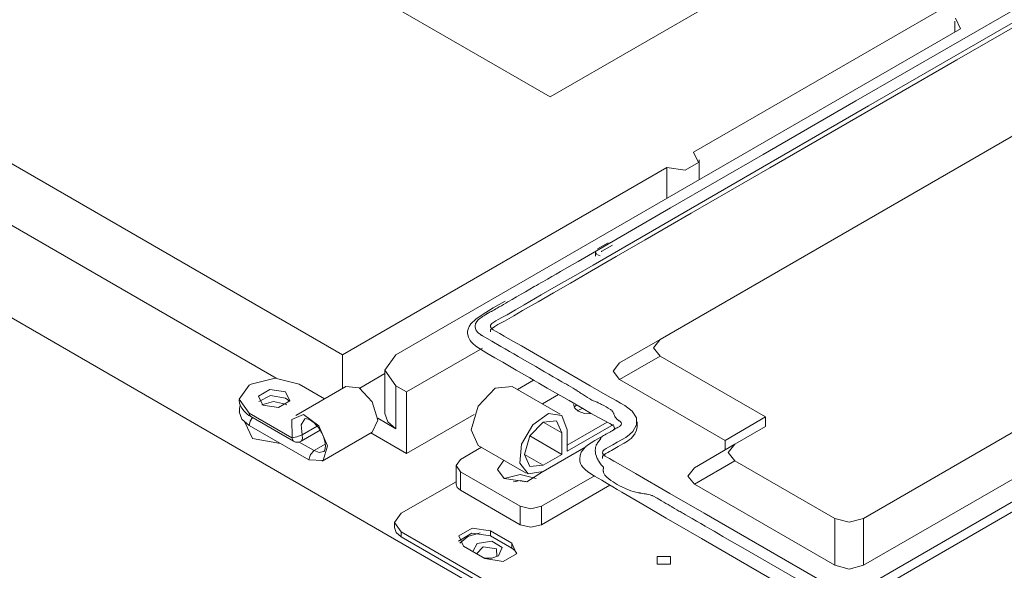
# Model space of a CAD drawing. Units: millimetres. Extents: x 0 to 9128, y 0 to 3255.
# Drawn here: x 2071 to 2202, y 2655 to 2728 of the extents above; entities that cross this region are included whole.
import ezdxf

# ---------------------------------------------------------------- set-up
doc = ezdxf.new("R2010")
doc.units = ezdxf.units.MM
doc.layers.add('LG-Product', color=7, linetype='Continuous', true_color=0xffffff)

msp = doc.modelspace()

# ---------------------------------------------------------------- linework, layer by layer
at = {"layer": 'LG-Product', "color": 3, "linetype": 'Continuous', "lineweight": 18}
for p, q in [((2342.67, 2833.32), (2141.7, 2717.29)), ((2178.96, 2649.81), (2420.16, 2789.06)), ((2420.72, 2788.08), (2179.53, 2648.83)), ((2160.71, 2709.98), (2227.89, 2748.76)), ((2255.06, 2742.19), (2156.28, 2685.16)), ((2141.7, 2717.29), (2107.55, 2737.01)), ((2219.69, 2736.77), (2201.79, 2726.43)), ((2206.72, 2730.91), (2194.46, 2723.83)), ((2195.33, 2727.33), (2195.33, 2725.89)), ((2195.42, 2727.7), (2196.07, 2726.31)), ((2203.87, 2726.98), (2195.6, 2722.21)), ((2196.07, 2726.31), (2121.26, 2683.12)), ((2201.79, 2726.43), (2183.89, 2716.1)), ((2194.46, 2723.83), (2182.19, 2716.75)), ((2183.2, 2661.46), (2289.04, 2722.57)), ((2195.6, 2722.21), (2187.34, 2717.43)), ((2051.47, 2719.33), (2114.19, 2683.12)), ((2294.42, 2719.46), (2183.2, 2655.25)), ((2187.34, 2717.43), (2179.07, 2712.66)), ((2183.89, 2716.1), (2165.64, 2705.56)), ((2182.19, 2716.75), (2169.93, 2709.67)), ((2179.07, 2712.66), (2170.81, 2707.89)), ((2169.93, 2709.67), (2157.66, 2702.59)), ((2161.36, 2708.59), (2160.71, 2709.98)), ((2033.79, 2709.13), (2165.67, 2632.99)), ((2159.59, 2707.57), (2161.36, 2708.59)), ((2161.44, 2706.32), (2161.44, 2708.96)), ((2114.19, 2683.12), (2157.17, 2707.94)), ((2157.17, 2703.86), (2157.17, 2707.94)), ((2157.17, 2707.94), (2159.59, 2707.57)), ((2170.81, 2707.89), (2165.6, 2704.88)), ((2165.64, 2705.56), (2147.38, 2695.02)), ((2165.6, 2704.88), (2160.4, 2701.88)), ((2064.2, 2703.82), (2105.42, 2680.02)), ((2157.66, 2702.59), (2145.4, 2695.5)), ((2160.4, 2701.88), (2157.34, 2700.11)), ((2157.34, 2700.11), (2154.27, 2698.34)), ((2147.99, 2697.17), (2149.41, 2697.98)), ((2154.27, 2698.34), (2150.45, 2696.14)), ((2147.7, 2696.76), (2147.7, 2696.18)), ((2147.87, 2696.43), (2147.7, 2696.76)), ((2148.34, 2696.22), (2147.87, 2696.43)), ((2148.5, 2696.76), (2148.51, 2696.8)), ((2148.51, 2696.8), (2148.56, 2696.84)), ((2148.56, 2696.84), (2149.97, 2697.66)), ((2145.4, 2695.5), (2144.24, 2694.83)), ((2150.45, 2696.14), (2146.64, 2693.94)), ((2142.5, 2693.83), (2141.91, 2693.49)), ((2143.08, 2694.16), (2142.5, 2693.83)), ((2144.24, 2694.83), (2143.08, 2694.16)), ((2146.64, 2693.94), (2144.4, 2692.64)), ((2147.38, 2695.02), (2145.11, 2693.7)), ((2140.46, 2692.66), (2140.17, 2692.49)), ((2140.75, 2692.82), (2140.46, 2692.66)), ((2141.33, 2693.16), (2140.75, 2692.82)), ((2141.91, 2693.49), (2141.33, 2693.16)), ((2144.4, 2692.64), (2142.15, 2691.34)), ((2145.11, 2693.7), (2142.82, 2692.38)), ((2138.42, 2691.49), (2137.84, 2691.15)), ((2139.01, 2691.82), (2138.42, 2691.49)), ((2139.59, 2692.16), (2139.01, 2691.82)), ((2139.88, 2692.32), (2139.59, 2692.16)), ((2140.17, 2692.49), (2139.88, 2692.32)), ((2142.15, 2691.34), (2140.1, 2690.17)), ((2142.82, 2692.38), (2140.53, 2691.07)), ((2135.72, 2690.22), (2134.17, 2689.36)), ((2135.83, 2689.97), (2135.54, 2689.8)), ((2136.11, 2690.14), (2135.83, 2689.97)), ((2136.69, 2690.48), (2136.11, 2690.14)), ((2137.26, 2690.82), (2136.69, 2690.48)), ((2137.84, 2691.15), (2137.26, 2690.82)), ((2140.1, 2690.17), (2138.06, 2688.98)), ((2140.53, 2691.07), (2138.26, 2689.75)), ((2134.17, 2689.36), (2132.7, 2688.42)), ((2133.4, 2688.61), (2133.36, 2688.59)), ((2133.44, 2688.63), (2133.4, 2688.61)), ((2133.47, 2688.65), (2133.44, 2688.63)), ((2133.62, 2688.73), (2133.47, 2688.65)), ((2133.77, 2688.81), (2133.62, 2688.73)), ((2133.92, 2688.89), (2133.77, 2688.81)), ((2134.07, 2688.97), (2133.92, 2688.89)), ((2134.22, 2689.05), (2134.07, 2688.97)), ((2134.37, 2689.14), (2134.22, 2689.05)), ((2134.44, 2689.18), (2134.37, 2689.14)), ((2134.52, 2689.22), (2134.44, 2689.18)), ((2134.59, 2689.26), (2134.52, 2689.22)), ((2134.67, 2689.3), (2134.59, 2689.26)), ((2134.81, 2689.38), (2134.67, 2689.3)), ((2134.96, 2689.47), (2134.81, 2689.38)), ((2135.25, 2689.63), (2134.96, 2689.47)), ((2135.54, 2689.8), (2135.25, 2689.63)), ((2137.13, 2689.08), (2135.99, 2688.43)), ((2138.06, 2688.98), (2136.88, 2688.28)), ((2138.26, 2689.75), (2137.13, 2689.08)), ((2131.86, 2687.86), (2131.18, 2687.22)), ((2131.84, 2687.31), (2131.83, 2687.28)), ((2131.97, 2687.53), (2131.84, 2687.31)), ((2132.7, 2688.42), (2131.86, 2687.86)), ((2132.15, 2687.75), (2131.97, 2687.53)), ((2132.38, 2687.94), (2132.15, 2687.75)), ((2132.63, 2688.13), (2132.38, 2687.94)), ((2132.69, 2688.18), (2132.63, 2688.13)), ((2132.76, 2688.22), (2132.69, 2688.18)), ((2132.83, 2688.27), (2132.76, 2688.22)), ((2132.9, 2688.31), (2132.83, 2688.27)), ((2133.04, 2688.4), (2132.9, 2688.31)), ((2133.18, 2688.48), (2133.04, 2688.4)), ((2133.25, 2688.52), (2133.18, 2688.48)), ((2133.33, 2688.57), (2133.25, 2688.52)), ((2133.36, 2688.59), (2133.33, 2688.57)), ((2134.25, 2687.46), (2133.99, 2687.28)), ((2134.52, 2687.63), (2134.25, 2687.46)), ((2134.81, 2687.79), (2134.52, 2687.63)), ((2135.22, 2687.37), (2134.78, 2687.13)), ((2135.4, 2688.11), (2134.81, 2687.79)), ((2135.66, 2687.6), (2135.22, 2687.37)), ((2135.99, 2688.43), (2135.4, 2688.11)), ((2136.88, 2688.28), (2135.66, 2687.6)), ((2130.82, 2686.53), (2130.77, 2686.25)), ((2130.77, 2686.25), (2130.77, 2685.95)), ((2130.96, 2686.89), (2130.82, 2686.53)), ((2131.18, 2687.22), (2130.96, 2686.89)), ((2131.78, 2687.07), (2131.77, 2686.96)), ((2131.77, 2686.96), (2131.77, 2686.84)), ((2131.77, 2686.84), (2131.82, 2686.6)), ((2131.79, 2687.13), (2131.78, 2687.07)), ((2131.8, 2687.19), (2131.79, 2687.13)), ((2131.81, 2687.22), (2131.8, 2687.19)), ((2131.82, 2687.25), (2131.81, 2687.22)), ((2131.83, 2687.28), (2131.82, 2687.25)), ((2131.82, 2686.6), (2131.92, 2686.37)), ((2131.92, 2686.37), (2131.99, 2686.26)), ((2131.99, 2686.26), (2132.08, 2686.15)), ((2132.08, 2686.15), (2132.13, 2686.1)), ((2132.13, 2686.1), (2132.18, 2686.05)), ((2132.18, 2686.05), (2132.23, 2686)), ((2132.23, 2686), (2132.29, 2685.95)), ((2133.8, 2687.07), (2133.78, 2686.84)), ((2133.78, 2686.84), (2133.92, 2686.62)), ((2133.82, 2686.44), (2133.78, 2686.17)), ((2133.99, 2687.28), (2133.8, 2687.07)), ((2133.86, 2686.5), (2133.82, 2686.44)), ((2133.91, 2686.55), (2133.86, 2686.5)), ((2133.97, 2686.61), (2133.91, 2686.55)), ((2133.92, 2686.62), (2134.17, 2686.44)), ((2134.06, 2686.67), (2133.97, 2686.61)), ((2134.38, 2686.89), (2134.06, 2686.67)), ((2134.17, 2686.44), (2134.47, 2686.28)), ((2134.78, 2687.13), (2134.38, 2686.89)), ((2134.47, 2686.28), (2135.04, 2685.95)), ((2130.77, 2685.95), (2130.87, 2685.47)), ((2130.87, 2685.47), (2131.09, 2685.02)), ((2131.09, 2685.02), (2131.26, 2684.81)), ((2131.26, 2684.81), (2131.46, 2684.62)), ((2132.29, 2685.95), (2132.41, 2685.85)), ((2132.41, 2685.85), (2132.54, 2685.76)), ((2132.54, 2685.76), (2132.57, 2685.74)), ((2132.57, 2685.74), (2132.61, 2685.72)), ((2132.61, 2685.72), (2132.63, 2685.71)), ((2132.63, 2685.71), (2132.64, 2685.7)), ((2132.64, 2685.7), (2132.66, 2685.69)), ((2132.66, 2685.69), (2132.68, 2685.67)), ((2132.68, 2685.67), (2132.75, 2685.63)), ((2132.75, 2685.63), (2132.82, 2685.59)), ((2132.82, 2685.59), (2133.99, 2684.92)), ((2133.99, 2684.92), (2135.15, 2684.25)), ((2135.04, 2685.95), (2135.61, 2685.62)), ((2135.61, 2685.62), (2136.75, 2684.96)), ((2136.75, 2684.96), (2137.89, 2684.3)), ((2150.91, 2682.06), (2156.28, 2685.16)), ((2156.28, 2685.16), (2155.4, 2684.06)), ((2122.68, 2678.22), (2132.72, 2684.02)), ((2131.46, 2684.62), (2131.84, 2684.26)), ((2131.84, 2684.26), (2132.35, 2683.97)), ((2132.35, 2683.97), (2132.84, 2683.67)), ((2132.84, 2683.67), (2133.33, 2683.36)), ((2135.15, 2684.25), (2135.73, 2683.92)), ((2135.73, 2683.92), (2136.31, 2683.58)), ((2136.31, 2683.58), (2136.89, 2683.25)), ((2137.89, 2684.3), (2142.45, 2681.67)), ((2155.4, 2684.06), (2156.28, 2682.97)), ((2114.19, 2678.69), (2114.19, 2683.12)), ((2121.26, 2683.12), (2119.8, 2681.08)), ((2133.33, 2683.36), (2134.38, 2682.75)), ((2134.38, 2682.75), (2135.42, 2682.14)), ((2135.42, 2682.14), (2137.21, 2681.11)), ((2136.89, 2683.25), (2137.47, 2682.91)), ((2137.47, 2682.91), (2138.63, 2682.24)), ((2138.63, 2682.24), (2139.79, 2681.57)), ((2156.28, 2682.97), (2150.91, 2679.86)), ((2156.28, 2682.97), (2170.25, 2674.9)), ((2119.8, 2681.08), (2119.8, 2675.37)), ((2119.8, 2681.08), (2121.26, 2679.04)), ((2137.21, 2681.11), (2139, 2680.07)), ((2139.79, 2681.57), (2140.37, 2681.24)), ((2140.37, 2681.24), (2140.95, 2680.9)), ((2140.95, 2680.9), (2141.53, 2680.56)), ((2142.45, 2681.67), (2147.02, 2679.03)), ((2150.03, 2680.96), (2150.91, 2682.06)), ((2150.91, 2679.86), (2150.03, 2680.96)), ((2105.28, 2680.02), (2102.1, 2679.26)), ((2108.46, 2679.26), (2105.28, 2680.02)), ((2116.47, 2678.72), (2119.8, 2680.65)), ((2139.51, 2679.78), (2137.36, 2678.54)), ((2139, 2680.07), (2139.6, 2679.72)), ((2139.6, 2679.72), (2140.2, 2679.38)), ((2141.53, 2680.56), (2142.11, 2680.23)), ((2142.11, 2680.23), (2142.69, 2679.89)), ((2142.69, 2679.89), (2143.27, 2679.56)), ((2143.27, 2679.56), (2143.56, 2679.39)), ((2164.88, 2671.8), (2150.91, 2679.86)), ((2101.82, 2679.1), (2100.5, 2677.26)), ((2102.1, 2679.26), (2101.82, 2679.1)), ((2103.06, 2677.66), (2104.58, 2678.54)), ((2104.58, 2678.54), (2106.66, 2678.22)), ((2106.66, 2678.22), (2107.22, 2677.02)), ((2114.63, 2678.94), (2107.99, 2675.11)), ((2111.82, 2677.32), (2108.46, 2679.26)), ((2114.63, 2678.94), (2116.38, 2678.77)), ((2116.38, 2678.77), (2118.13, 2676.92)), ((2121.26, 2679.04), (2122.68, 2678.22)), ((2121.26, 2679.04), (2121.26, 2673.33)), ((2122.68, 2678.22), (2122.68, 2670.06)), ((2132.17, 2676.34), (2134.42, 2678.71)), ((2134.42, 2678.71), (2136.67, 2678.94)), ((2143.03, 2675.26), (2136.67, 2678.94)), ((2140.2, 2679.38), (2141.31, 2678.73)), ((2141.31, 2678.73), (2142.42, 2678.09)), ((2143.56, 2679.39), (2143.86, 2679.23)), ((2143.86, 2679.23), (2144.15, 2679.06)), ((2144.15, 2679.06), (2144.44, 2678.89)), ((2144.44, 2678.89), (2144.73, 2678.72)), ((2144.73, 2678.72), (2145.02, 2678.56)), ((2145.02, 2678.56), (2145.09, 2678.51)), ((2145.09, 2678.51), (2145.16, 2678.47)), ((2145.16, 2678.47), (2145.23, 2678.43)), ((2145.23, 2678.43), (2145.3, 2678.38)), ((2145.3, 2678.38), (2145.43, 2678.29)), ((2145.43, 2678.29), (2145.57, 2678.2)), ((2145.57, 2678.2), (2145.7, 2678.11)), ((2147.02, 2679.03), (2148.16, 2678.37)), ((2148.16, 2678.37), (2149.3, 2677.71)), ((2100.5, 2677.26), (2101.82, 2675.42)), ((2100.52, 2677.16), (2100.51, 2677.05)), ((2100.51, 2677.05), (2100.6, 2676.55)), ((2100.54, 2677.28), (2100.52, 2677.16)), ((2103.62, 2676.46), (2103.06, 2677.66)), ((2103.11, 2676.93), (2104.66, 2677.74)), ((2103.11, 2676.93), (2104.66, 2677.73)), ((2103.52, 2676.52), (2105.07, 2676.95)), ((2104.66, 2677.74), (2106.66, 2677.4)), ((2104.66, 2677.73), (2106.66, 2677.4)), ((2105.07, 2676.95), (2106.66, 2676.59)), ((2107.22, 2677.02), (2105.7, 2676.14)), ((2106.66, 2677.4), (2106.96, 2677.18)), ((2106.66, 2677.4), (2106.96, 2677.19)), ((2106.96, 2677.19), (2107.17, 2676.93)), ((2106.96, 2677.18), (2107.17, 2676.93)), ((2118.13, 2676.92), (2118.86, 2674.48)), ((2140.68, 2676.62), (2142.83, 2677.86)), ((2142.42, 2678.09), (2144.23, 2677.06)), ((2144.23, 2677.06), (2146.01, 2676.02)), ((2145.7, 2678.11), (2145.83, 2678.02)), ((2145.83, 2678.02), (2145.97, 2677.92)), ((2145.97, 2677.92), (2146.1, 2677.83)), ((2146.1, 2677.83), (2146.37, 2677.65)), ((2146.37, 2677.65), (2146.65, 2677.47)), ((2146.65, 2677.47), (2146.94, 2677.3)), ((2146.94, 2677.3), (2147.24, 2677.14)), ((2147.24, 2677.14), (2147.56, 2677)), ((2147.56, 2677), (2147.9, 2676.87)), ((2147.9, 2676.87), (2147.93, 2676.86)), ((2149.3, 2677.71), (2149.87, 2677.38)), ((2149.87, 2677.38), (2150.45, 2677.06)), ((2150.45, 2677.06), (2151.03, 2676.74)), ((2100.85, 2674.62), (2100.5, 2675.6)), ((2100.55, 2676.01), (2100.53, 2675.6)), ((2100.64, 2676.4), (2100.55, 2676.01)), ((2100.6, 2676.55), (2100.84, 2676.07)), ((2100.68, 2676.5), (2100.64, 2676.4)), ((2100.84, 2676.07), (2101.17, 2675.65)), ((2101.17, 2675.65), (2101.56, 2675.28)), ((2105.7, 2676.14), (2103.62, 2676.46)), ((2106.66, 2676.59), (2106.71, 2676.56)), ((2106.71, 2676.56), (2106.76, 2676.52)), ((2131.23, 2673.2), (2132.17, 2676.34)), ((2144.95, 2676.08), (2144.78, 2676.55)), ((2144.9, 2676.14), (2145.03, 2676.32)), ((2144.9, 2676.14), (2145.03, 2676.32)), ((2145.41, 2675.67), (2144.95, 2676.08)), ((2145.03, 2676.32), (2145.21, 2676.48)), ((2145.03, 2676.32), (2145.21, 2676.48)), ((2145.31, 2675.73), (2145.63, 2675.91)), ((2146.24, 2675.37), (2145.41, 2675.67)), ((2145.63, 2675.91), (2146, 2676.04)), ((2146.01, 2676.02), (2147.05, 2675.42)), ((2147.93, 2676.86), (2147.95, 2676.85)), ((2147.95, 2676.85), (2147.96, 2676.85)), ((2147.96, 2676.85), (2147.98, 2676.84)), ((2147.98, 2676.84), (2147.99, 2676.84)), ((2147.99, 2676.84), (2148, 2676.83)), ((2148, 2676.83), (2148.04, 2676.81)), ((2148.04, 2676.81), (2148.08, 2676.79)), ((2148.08, 2676.79), (2148.17, 2676.74)), ((2148.17, 2676.74), (2148.25, 2676.7)), ((2148.25, 2676.7), (2148.38, 2676.63)), ((2148.38, 2676.63), (2148.51, 2676.56)), ((2148.51, 2676.56), (2148.81, 2676.41)), ((2148.81, 2676.41), (2149.11, 2676.25)), ((2149.11, 2676.25), (2149.4, 2676.08)), ((2149.4, 2676.08), (2149.69, 2675.9)), ((2149.69, 2675.9), (2149.76, 2675.86)), ((2149.76, 2675.86), (2149.83, 2675.81)), ((2149.83, 2675.81), (2149.84, 2675.8)), ((2149.84, 2675.8), (2149.86, 2675.79)), ((2149.86, 2675.79), (2149.86, 2675.78)), ((2149.86, 2675.78), (2149.87, 2675.78)), ((2149.87, 2675.78), (2149.88, 2675.77)), ((2149.88, 2675.77), (2149.88, 2675.77)), ((2149.88, 2675.77), (2149.89, 2675.77)), ((2149.89, 2675.77), (2149.89, 2675.77)), ((2149.89, 2675.77), (2149.89, 2675.76)), ((2149.89, 2675.76), (2149.9, 2675.76)), ((2149.9, 2675.76), (2149.92, 2675.73)), ((2149.92, 2675.73), (2149.94, 2675.69)), ((2149.94, 2675.69), (2149.98, 2675.63)), ((2149.98, 2675.63), (2150.02, 2675.56)), ((2150.02, 2675.56), (2150.07, 2675.49)), ((2151.03, 2676.74), (2151.59, 2676.4)), ((2151.59, 2676.4), (2152.56, 2675.65)), ((2152.56, 2675.65), (2153.13, 2674.78)), ((2101.82, 2673.79), (2100.85, 2674.62)), ((2101.56, 2675.28), (2101.79, 2675.11)), ((2101.79, 2675.11), (2102.03, 2674.97)), ((2107.49, 2672.15), (2101.82, 2675.42)), ((2101.87, 2675.14), (2101.82, 2675.42)), ((2101.82, 2673.79), (2101.94, 2674.33)), ((2102.03, 2674.97), (2101.87, 2675.14)), ((2101.94, 2674.33), (2102.28, 2674.82)), ((2102.03, 2674.97), (2107.71, 2671.68)), ((2107.48, 2674.55), (2109.03, 2675.22)), ((2107.5, 2672.16), (2107.48, 2674.55)), ((2109.2, 2674.65), (2108.7, 2673.84)), ((2109.03, 2675.22), (2111.07, 2673.72)), ((2109.2, 2674.65), (2109.27, 2674.69)), ((2109.27, 2674.69), (2109.44, 2674.67)), ((2109.44, 2674.67), (2109.63, 2674.62)), ((2109.63, 2674.62), (2109.87, 2674.52)), ((2109.87, 2674.52), (2110.14, 2674.35)), ((2110.14, 2674.35), (2110.43, 2674.12)), ((2118.86, 2674.48), (2118.13, 2672.88)), ((2121.26, 2673.33), (2118.85, 2674.72)), ((2120.18, 2674.26), (2119.8, 2675.37)), ((2121.26, 2673.33), (2120.18, 2674.26)), ((2131.64, 2675.23), (2122.68, 2670.06)), ((2141.49, 2675.36), (2139.4, 2673.88)), ((2142.53, 2674.4), (2140.78, 2674.22)), ((2143.27, 2675.09), (2141.49, 2675.36)), ((2143.25, 2672.79), (2142.53, 2674.4)), ((2143.96, 2673.2), (2143.27, 2675.09)), ((2147.22, 2675.32), (2146.24, 2675.37)), ((2147.05, 2675.42), (2148.09, 2674.84)), ((2148.09, 2674.84), (2148.87, 2674.44)), ((2148.87, 2674.44), (2149.6, 2674.05)), ((2150.07, 2675.49), (2150.1, 2675.42)), ((2150.1, 2675.42), (2150.12, 2675.38)), ((2150.12, 2675.38), (2150.13, 2675.34)), ((2150.13, 2675.34), (2150.15, 2675.3)), ((2150.15, 2675.3), (2150.16, 2675.26)), ((2150.16, 2675.26), (2150.2, 2675.18)), ((2150.2, 2675.18), (2150.23, 2675.11)), ((2150.23, 2675.11), (2150.29, 2674.97)), ((2150.29, 2674.97), (2150.37, 2674.83)), ((2150.37, 2674.83), (2150.44, 2674.72)), ((2150.44, 2674.72), (2150.52, 2674.63)), ((2150.52, 2674.63), (2150.61, 2674.55)), ((2150.61, 2674.55), (2150.7, 2674.48)), ((2150.7, 2674.48), (2150.76, 2674.45)), ((2150.76, 2674.45), (2150.81, 2674.41)), ((2150.81, 2674.41), (2150.87, 2674.38)), ((2150.87, 2674.38), (2150.93, 2674.34)), ((2150.93, 2674.34), (2150.98, 2674.3)), ((2150.98, 2674.3), (2151.03, 2674.26)), ((2151.03, 2674.26), (2151.07, 2674.21)), ((2153.13, 2674.78), (2153.15, 2673.84)), ((2153.21, 2673.94), (2153.21, 2674.27)), ((2164.88, 2671.8), (2170.25, 2674.9)), ((2170.25, 2674.9), (2170.25, 2673.63)), ((2101.25, 2674.19), (2102.28, 2672.04)), ((2109.74, 2669.22), (2101.82, 2673.79)), ((2108.7, 2673.84), (2108.85, 2672.53)), ((2108.71, 2671.68), (2111.25, 2673.15)), ((2110.83, 2673.68), (2108.85, 2672.53)), ((2110.43, 2674.12), (2110.72, 2673.83)), ((2110.72, 2673.83), (2110.99, 2673.5)), ((2110.99, 2673.5), (2111.13, 2673.29)), ((2111.07, 2673.72), (2112.19, 2671.08)), ((2111.13, 2673.29), (2111.26, 2673.06)), ((2111.26, 2673.06), (2111.38, 2672.88)), ((2132.17, 2671.14), (2131.23, 2673.2)), ((2139.4, 2673.88), (2137.91, 2671.3)), ((2140.78, 2674.22), (2139.03, 2672.38)), ((2140.78, 2674.22), (2143.25, 2672.79)), ((2143.96, 2671.16), (2149.26, 2674.22)), ((2143.96, 2670.35), (2150.11, 2673.9)), ((2143.96, 2670.35), (2150.11, 2673.9)), ((2143.96, 2670.35), (2143.96, 2673.2)), ((2149.6, 2674.05), (2149.83, 2673.91)), ((2149.76, 2672.98), (2149.68, 2672.93)), ((2149.83, 2673.02), (2149.76, 2672.98)), ((2149.83, 2673.91), (2150.01, 2673.77)), ((2149.9, 2673.06), (2149.83, 2673.02)), ((2149.95, 2673.09), (2149.9, 2673.06)), ((2149.99, 2673.12), (2149.95, 2673.09)), ((2150.09, 2673.17), (2149.99, 2673.12)), ((2150.01, 2673.77), (2150.12, 2673.67)), ((2150.18, 2673.23), (2150.09, 2673.17)), ((2150.15, 2673.26), (2150.11, 2673.21)), ((2150.12, 2673.67), (2150.18, 2673.57)), ((2150.21, 2673.42), (2150.15, 2673.26)), ((2150.18, 2673.57), (2150.21, 2673.42)), ((2150.32, 2673.31), (2150.18, 2673.23)), ((2150.46, 2673.4), (2150.32, 2673.31)), ((2150.54, 2673.44), (2150.46, 2673.4)), ((2150.61, 2673.48), (2150.54, 2673.44)), ((2150.69, 2673.53), (2150.61, 2673.48)), ((2150.76, 2673.57), (2150.69, 2673.53)), ((2150.83, 2673.61), (2150.76, 2673.57)), ((2150.9, 2673.66), (2150.83, 2673.61)), ((2150.96, 2673.7), (2150.9, 2673.66)), ((2151.02, 2673.75), (2150.96, 2673.7)), ((2151.11, 2673.84), (2151.02, 2673.75)), ((2151.07, 2674.21), (2151.11, 2674.16)), ((2151.11, 2674.16), (2151.13, 2674.11)), ((2151.15, 2673.94), (2151.11, 2673.84)), ((2151.13, 2674.11), (2151.15, 2674.05)), ((2151.15, 2674.05), (2151.16, 2674)), ((2151.16, 2674), (2151.15, 2673.94)), ((2152.66, 2672.96), (2152.23, 2672.56)), ((2153.15, 2673.84), (2152.66, 2672.96)), ((2153.13, 2673.13), (2152.94, 2672.68)), ((2153.21, 2673.61), (2153.13, 2673.13)), ((2153.21, 2673.61), (2153.21, 2673.94)), ((2170.25, 2673.63), (2166.18, 2671.28)), ((2102.28, 2672.04), (2105.97, 2671.39)), ((2107.49, 2672.15), (2107.5, 2672.14)), ((2107.5, 2672.15), (2107.49, 2672.15)), ((2107.5, 2672.15), (2107.49, 2672.15)), ((2107.5, 2672.14), (2108.16, 2672.25)), ((2107.5, 2672.15), (2107.5, 2672.16)), ((2107.5, 2672.16), (2107.5, 2672.15)), ((2107.5, 2672.14), (2107.5, 2672.15)), ((2107.56, 2671.86), (2107.5, 2672.14)), ((2107.71, 2671.68), (2107.56, 2671.86)), ((2108.16, 2672.25), (2108.85, 2672.53)), ((2108.91, 2672.01), (2108.71, 2671.68)), ((2108.85, 2672.53), (2108.91, 2672.01)), ((2111.38, 2672.88), (2111.49, 2672.69)), ((2111.49, 2669.04), (2118.13, 2672.88)), ((2111.49, 2672.69), (2111.68, 2672.26)), ((2111.68, 2672.26), (2111.81, 2671.83)), ((2111.81, 2671.83), (2111.89, 2671.43)), ((2117.96, 2672.78), (2122.68, 2670.06)), ((2139.03, 2672.38), (2138.3, 2669.94)), ((2139.03, 2672.38), (2143.25, 2669.94)), ((2143.25, 2669.94), (2143.25, 2672.79)), ((2147.62, 2671.8), (2147.13, 2671.49)), ((2149.2, 2672.66), (2147.62, 2671.8)), ((2148.14, 2671.69), (2147.98, 2671.47)), ((2148.35, 2671.9), (2148.14, 2671.69)), ((2148.36, 2671.9), (2148.35, 2671.9)), ((2148.37, 2672.01), (2148.36, 2671.98)), ((2148.36, 2671.98), (2148.36, 2671.96)), ((2148.36, 2671.96), (2148.36, 2671.94)), ((2148.36, 2671.94), (2148.36, 2671.93)), ((2148.36, 2671.93), (2148.36, 2671.92)), ((2148.36, 2671.92), (2148.36, 2671.91)), ((2148.36, 2671.91), (2148.36, 2671.91)), ((2148.36, 2671.91), (2148.36, 2671.91)), ((2148.36, 2671.91), (2148.36, 2671.9)), ((2148.38, 2672.04), (2148.37, 2672.01)), ((2148.39, 2672.07), (2148.38, 2672.04)), ((2148.4, 2672.1), (2148.39, 2672.07)), ((2148.41, 2672.11), (2148.4, 2672.1)), ((2148.42, 2672.15), (2148.41, 2672.13)), ((2148.41, 2672.13), (2148.41, 2672.13)), ((2148.41, 2672.13), (2148.41, 2672.13)), ((2148.41, 2672.13), (2148.41, 2672.12)), ((2148.41, 2672.12), (2148.41, 2672.12)), ((2148.41, 2672.12), (2148.41, 2672.11)), ((2148.43, 2672.16), (2148.42, 2672.15)), ((2148.53, 2672.25), (2148.43, 2672.16)), ((2148.64, 2672.34), (2148.53, 2672.25)), ((2148.78, 2672.43), (2148.64, 2672.34)), ((2148.93, 2672.52), (2148.78, 2672.43)), ((2149.02, 2672.57), (2148.93, 2672.52)), ((2149.1, 2672.62), (2149.02, 2672.57)), ((2149.18, 2672.66), (2149.1, 2672.62)), ((2149.27, 2672.71), (2149.18, 2672.66)), ((2149.35, 2672.75), (2149.27, 2672.71)), ((2149.44, 2672.8), (2149.35, 2672.75)), ((2149.52, 2672.84), (2149.44, 2672.8)), ((2149.6, 2672.89), (2149.52, 2672.84)), ((2149.68, 2672.93), (2149.6, 2672.89)), ((2151.14, 2671.87), (2150.57, 2671.55)), ((2151.71, 2672.2), (2151.14, 2671.87)), ((2152.23, 2672.56), (2151.71, 2672.2)), ((2151.96, 2671.71), (2151.74, 2671.57)), ((2152.19, 2671.88), (2151.96, 2671.71)), ((2152.42, 2672.06), (2152.19, 2671.88)), ((2152.62, 2672.26), (2152.42, 2672.06)), ((2152.94, 2672.68), (2152.62, 2672.26)), ((2164.88, 2671.8), (2164.88, 2670.53)), ((2108.47, 2671.58), (2110.44, 2670.44)), ((2109.94, 2669.91), (2110.44, 2670.44)), ((2111.89, 2671.28), (2110.44, 2670.44)), ((2110.44, 2670.44), (2111.12, 2670.21)), ((2112.19, 2671.08), (2111.61, 2669.13)), ((2111.74, 2670.35), (2111.71, 2670.33)), ((2111.8, 2670.43), (2111.74, 2670.35)), ((2111.85, 2670.56), (2111.8, 2670.43)), ((2111.9, 2670.78), (2111.85, 2670.56)), ((2111.89, 2671.43), (2111.92, 2671.07)), ((2111.92, 2671.07), (2111.9, 2670.78)), ((2132.6, 2670.89), (2129.82, 2669.28)), ((2132.17, 2671.14), (2138.53, 2667.47)), ((2137.91, 2671.3), (2137.68, 2668.76)), ((2140.78, 2667.69), (2146.45, 2670.96)), ((2143.96, 2671.16), (2143.96, 2670.35)), ((2145.97, 2670.47), (2145.83, 2670.23)), ((2146.15, 2670.7), (2145.97, 2670.47)), ((2145.99, 2670.7), (2146.12, 2670.71)), ((2146.12, 2670.71), (2146.24, 2670.72)), ((2146.39, 2670.94), (2146.15, 2670.7)), ((2146.67, 2671.16), (2146.39, 2670.94)), ((2147.13, 2671.49), (2146.67, 2671.16)), ((2147.69, 2670.65), (2147.68, 2670.53)), ((2147.68, 2670.53), (2147.68, 2670.41)), ((2147.68, 2670.41), (2147.69, 2670.28)), ((2147.7, 2670.77), (2147.69, 2670.65)), ((2147.72, 2670.89), (2147.7, 2670.77)), ((2147.76, 2671.01), (2147.72, 2670.89)), ((2147.78, 2671.07), (2147.76, 2671.01)), ((2147.8, 2671.13), (2147.78, 2671.07)), ((2147.82, 2671.19), (2147.8, 2671.13)), ((2147.85, 2671.25), (2147.82, 2671.19)), ((2147.91, 2671.36), (2147.85, 2671.25)), ((2147.98, 2671.47), (2147.91, 2671.36)), ((2148.67, 2670.35), (2148.62, 2670.12)), ((2148.86, 2670.56), (2148.67, 2670.35)), ((2149.13, 2670.73), (2148.86, 2670.56)), ((2149.42, 2670.89), (2149.13, 2670.73)), ((2150, 2671.22), (2149.42, 2670.89)), ((2149.82, 2670.46), (2149.58, 2670.33)), ((2150.28, 2670.72), (2149.82, 2670.46)), ((2150.57, 2671.55), (2150, 2671.22)), ((2150.73, 2670.99), (2150.28, 2670.72)), ((2151.03, 2671.16), (2150.73, 2670.99)), ((2151.34, 2671.34), (2151.03, 2671.16)), ((2151.52, 2671.44), (2151.34, 2671.34)), ((2151.74, 2671.57), (2151.52, 2671.44)), ((2160.81, 2668.18), (2166.18, 2671.28)), ((2166.18, 2671.28), (2165.3, 2670.18)), ((2109.74, 2669.22), (2109.94, 2669.91)), ((2111.61, 2669.13), (2109.74, 2669.22)), ((2111.12, 2670.21), (2111.69, 2670.32)), ((2111.71, 2670.33), (2111.69, 2670.33)), ((2129.82, 2669.28), (2129.23, 2668.47)), ((2135.57, 2669.18), (2134.74, 2667.96)), ((2140.78, 2668.51), (2138.3, 2669.94)), ((2138.3, 2669.94), (2139.03, 2668.33)), ((2140.78, 2668.51), (2143.25, 2669.94)), ((2145.67, 2669.81), (2145.62, 2669.37)), ((2145.62, 2669.37), (2145.65, 2669.05)), ((2145.65, 2669.05), (2145.74, 2668.74)), ((2145.83, 2670.23), (2145.67, 2669.81)), ((2147.69, 2670.28), (2147.7, 2670.16)), ((2147.7, 2670.16), (2147.73, 2670.03)), ((2147.73, 2670.03), (2147.79, 2669.78)), ((2147.79, 2669.78), (2147.88, 2669.54)), ((2147.88, 2669.54), (2147.94, 2669.41)), ((2147.94, 2669.41), (2148, 2669.29)), ((2148, 2669.29), (2148.03, 2669.23)), ((2148.03, 2669.23), (2148.07, 2669.17)), ((2148.07, 2669.17), (2148.1, 2669.11)), ((2148.1, 2669.11), (2148.14, 2669.05)), ((2148.14, 2669.05), (2148.29, 2668.81)), ((2148.62, 2670.12), (2148.75, 2669.9)), ((2148.65, 2669.68), (2148.62, 2669.56)), ((2148.62, 2669.56), (2148.64, 2669.41)), ((2148.73, 2669.8), (2148.65, 2669.68)), ((2148.77, 2669.83), (2148.73, 2669.8)), ((2148.75, 2669.9), (2149, 2669.72)), ((2148.81, 2669.86), (2148.77, 2669.83)), ((2148.85, 2669.9), (2148.81, 2669.86)), ((2148.91, 2669.94), (2148.85, 2669.9)), ((2149.1, 2670.05), (2148.91, 2669.94)), ((2149, 2669.72), (2149.28, 2669.55)), ((2149.33, 2670.19), (2149.1, 2670.05)), ((2149.28, 2669.55), (2149.58, 2669.39)), ((2149.58, 2670.33), (2149.33, 2670.19)), ((2149.58, 2669.39), (2150.15, 2669.06)), ((2150.15, 2669.06), (2150.71, 2668.73)), ((2166.18, 2669.08), (2160.81, 2665.98)), ((2165.3, 2670.18), (2166.18, 2669.08)), ((2166.18, 2669.08), (2179.4, 2661.46)), ((2129.23, 2668.47), (2129.23, 2666.02)), ((2129.23, 2668.47), (2129.82, 2667.65)), ((2134.74, 2667.96), (2135.62, 2666.75)), ((2137.68, 2668.76), (2138.8, 2667.35)), ((2139.03, 2668.33), (2140.78, 2668.51)), ((2145.74, 2668.74), (2145.86, 2668.49)), ((2145.86, 2668.49), (2146.03, 2668.26)), ((2146.03, 2668.26), (2146.33, 2667.94)), ((2146.33, 2667.94), (2146.7, 2667.65)), ((2148.29, 2668.81), (2148.47, 2668.57)), ((2148.47, 2668.57), (2148.57, 2668.46)), ((2148.57, 2668.46), (2148.67, 2668.34)), ((2148.67, 2668.34), (2148.71, 2668.29)), ((2148.71, 2668.29), (2148.77, 2668.23)), ((2148.74, 2667.99), (2148.73, 2667.98)), ((2148.73, 2667.98), (2148.73, 2667.96)), ((2148.73, 2667.96), (2148.73, 2667.93)), ((2148.73, 2667.93), (2148.73, 2667.9)), ((2148.73, 2667.9), (2148.73, 2667.84)), ((2148.73, 2667.84), (2148.73, 2667.78)), ((2148.73, 2667.78), (2148.74, 2667.72)), ((2148.75, 2668.05), (2148.74, 2668.02)), ((2148.74, 2668.02), (2148.74, 2668.01)), ((2148.74, 2668.01), (2148.74, 2667.99)), ((2148.76, 2668.11), (2148.75, 2668.08)), ((2148.75, 2668.08), (2148.75, 2668.05)), ((2148.77, 2668.19), (2148.76, 2668.16)), ((2148.76, 2668.16), (2148.76, 2668.14)), ((2148.76, 2668.14), (2148.76, 2668.11)), ((2148.77, 2668.23), (2148.78, 2668.22)), ((2148.78, 2668.2), (2148.77, 2668.19)), ((2148.78, 2668.22), (2148.78, 2668.22)), ((2148.78, 2668.22), (2148.78, 2668.2)), ((2150.71, 2668.73), (2151.85, 2668.07)), ((2151.85, 2668.07), (2153, 2667.42)), ((2159.93, 2667.08), (2160.81, 2668.18)), ((2137.74, 2663.08), (2129.82, 2667.65)), ((2129.82, 2667.65), (2129.82, 2665.2)), ((2137.74, 2667.26), (2135.62, 2666.75)), ((2135.62, 2666.75), (2138.61, 2666.32)), ((2136.84, 2666.33), (2137.74, 2666.48)), ((2139.86, 2666.75), (2137.74, 2667.26)), ((2137.74, 2666.48), (2138.64, 2666.33)), ((2138.61, 2666.32), (2140.68, 2667.64)), ((2138.8, 2667.35), (2140.78, 2667.69)), ((2147.56, 2667.12), (2140.57, 2663.08)), ((2146.7, 2667.65), (2147.59, 2667.07)), ((2147.59, 2667.07), (2148.53, 2666.52)), ((2148.53, 2666.52), (2149.27, 2666.07)), ((2148.74, 2667.72), (2148.75, 2667.67)), ((2148.75, 2667.67), (2148.75, 2667.66)), ((2148.75, 2667.66), (2148.75, 2667.65)), ((2148.75, 2667.65), (2148.75, 2667.64)), ((2148.75, 2667.64), (2148.75, 2667.64)), ((2148.75, 2667.64), (2148.75, 2667.62)), ((2148.75, 2667.62), (2148.76, 2667.61)), ((2148.76, 2667.61), (2148.76, 2667.58)), ((2148.76, 2667.58), (2148.77, 2667.55)), ((2148.77, 2667.55), (2148.85, 2667.37)), ((2148.85, 2667.37), (2148.95, 2667.2)), ((2148.95, 2667.2), (2149.19, 2666.93)), ((2149.19, 2666.93), (2149.46, 2666.69)), ((2149.46, 2666.69), (2149.74, 2666.49)), ((2149.74, 2666.49), (2150.03, 2666.3)), ((2153, 2667.42), (2157.56, 2664.78)), ((2160.81, 2665.98), (2159.93, 2667.08)), ((2129.23, 2666.33), (2121.97, 2662.14)), ((2129.39, 2665.58), (2129.23, 2666.02)), ((2129.82, 2665.2), (2129.39, 2665.58)), ((2137.74, 2660.63), (2129.82, 2665.2)), ((2149.63, 2665.86), (2140.57, 2660.63)), ((2149.27, 2666.07), (2150.01, 2665.64)), ((2150.01, 2665.64), (2150.6, 2665.29)), ((2150.03, 2666.3), (2150.31, 2666.12)), ((2150.31, 2666.12), (2150.6, 2665.95)), ((2150.6, 2665.95), (2150.9, 2665.79)), ((2150.6, 2665.29), (2151.18, 2664.94)), ((2150.9, 2665.79), (2151.19, 2665.64)), ((2151.19, 2665.64), (2151.79, 2665.36)), ((2151.79, 2665.36), (2152.4, 2665.11)), ((2179.4, 2655.25), (2160.81, 2665.98)), ((2151.18, 2664.94), (2154.14, 2663.2)), ((2152.4, 2665.11), (2152.72, 2665.01)), ((2152.72, 2665.01), (2153.05, 2664.92)), ((2153.05, 2664.92), (2153.23, 2664.89)), ((2153.23, 2664.89), (2153.4, 2664.85)), ((2153.4, 2664.85), (2153.49, 2664.84)), ((2153.49, 2664.84), (2153.59, 2664.83)), ((2153.59, 2664.83), (2153.63, 2664.82)), ((2153.63, 2664.82), (2153.68, 2664.82)), ((2153.68, 2664.82), (2153.69, 2664.81)), ((2153.69, 2664.81), (2153.7, 2664.81)), ((2153.7, 2664.81), (2153.72, 2664.81)), ((2153.72, 2664.81), (2153.73, 2664.81)), ((2153.73, 2664.81), (2153.75, 2664.81)), ((2153.75, 2664.81), (2153.77, 2664.8)), ((2153.77, 2664.8), (2153.96, 2664.77)), ((2153.96, 2664.77), (2154.16, 2664.74)), ((2154.16, 2664.74), (2154.26, 2664.73)), ((2154.26, 2664.73), (2154.35, 2664.71)), ((2154.35, 2664.71), (2154.45, 2664.69)), ((2154.45, 2664.69), (2154.55, 2664.68)), ((2154.55, 2664.68), (2154.74, 2664.63)), ((2154.74, 2664.63), (2154.94, 2664.58)), ((2154.94, 2664.58), (2155.03, 2664.55)), ((2155.03, 2664.55), (2155.12, 2664.52)), ((2155.12, 2664.52), (2155.16, 2664.51)), ((2155.16, 2664.51), (2155.21, 2664.49)), ((2155.21, 2664.49), (2155.23, 2664.48)), ((2155.23, 2664.48), (2155.25, 2664.48)), ((2155.25, 2664.48), (2155.26, 2664.47)), ((2155.26, 2664.47), (2155.27, 2664.47)), ((2155.27, 2664.47), (2155.27, 2664.47)), ((2155.27, 2664.47), (2155.28, 2664.47)), ((2155.28, 2664.47), (2155.28, 2664.46)), ((2155.28, 2664.46), (2155.29, 2664.46)), ((2155.29, 2664.46), (2155.89, 2664.13)), ((2155.89, 2664.13), (2156.47, 2663.8)), ((2157.56, 2664.78), (2162.12, 2662.15)), ((2137.74, 2660.63), (2137.74, 2663.08)), ((2137.74, 2663.08), (2139.15, 2662.74)), ((2139.15, 2662.74), (2140.57, 2663.08)), ((2140.57, 2663.08), (2140.57, 2660.63)), ((2154.14, 2663.2), (2157.09, 2661.48)), ((2156.47, 2663.8), (2156.76, 2663.63)), ((2156.76, 2663.63), (2157.04, 2663.46)), ((2157.04, 2663.46), (2157.33, 2663.29)), ((2157.33, 2663.29), (2157.62, 2663.12)), ((2157.62, 2663.12), (2157.69, 2663.08)), ((2157.69, 2663.08), (2157.76, 2663.03)), ((2157.76, 2663.03), (2157.8, 2663.01)), ((2157.8, 2663.01), (2157.83, 2662.99)), ((2157.83, 2662.99), (2157.87, 2662.97)), ((2157.87, 2662.97), (2157.9, 2662.95)), ((2157.9, 2662.95), (2158.04, 2662.86)), ((2158.04, 2662.86), (2158.18, 2662.78)), ((2158.18, 2662.78), (2158.47, 2662.61)), ((2158.47, 2662.61), (2158.77, 2662.44)), ((2121.97, 2662.14), (2121.09, 2660.91)), ((2157.09, 2661.48), (2161.74, 2658.79)), ((2158.77, 2662.44), (2158.91, 2662.36)), ((2158.91, 2662.36), (2159.06, 2662.28)), ((2159.06, 2662.28), (2159.21, 2662.19)), ((2159.21, 2662.19), (2159.36, 2662.11)), ((2159.36, 2662.11), (2159.65, 2661.94)), ((2159.65, 2661.94), (2159.94, 2661.78)), ((2159.94, 2661.78), (2160.52, 2661.44)), ((2160.52, 2661.44), (2161.1, 2661.11)), ((2162.12, 2662.15), (2170.9, 2657.08)), ((2179.4, 2655.25), (2179.4, 2661.46)), ((2179.4, 2661.46), (2181.3, 2660.95)), ((2181.3, 2660.95), (2183.2, 2661.46)), ((2183.2, 2661.46), (2183.2, 2655.25)), ((2121.09, 2660.91), (2121.09, 2660.26)), ((2121.09, 2660.91), (2121.97, 2659.69)), ((2121.32, 2659.6), (2121.09, 2660.26)), ((2131.36, 2660.19), (2129.6, 2659.17)), ((2133.78, 2659.81), (2131.36, 2660.19)), ((2139.15, 2660.29), (2137.74, 2660.63)), ((2140.57, 2660.63), (2139.15, 2660.29)), ((2161.1, 2661.11), (2161.68, 2660.77)), ((2161.68, 2660.77), (2162.26, 2660.44)), ((2162.26, 2660.44), (2162.84, 2660.1)), ((2162.84, 2660.1), (2163.42, 2659.77)), ((2121.97, 2659.04), (2121.32, 2659.6)), ((2121.97, 2659.69), (2166.95, 2633.72)), ((2121.97, 2659.69), (2121.97, 2659.04)), ((2121.97, 2659.04), (2166.38, 2633.4)), ((2131.32, 2659.53), (2129.58, 2658.46)), ((2129.6, 2659.17), (2130.24, 2657.77)), ((2130.81, 2659.07), (2129.73, 2658.2)), ((2130.81, 2659.07), (2129.73, 2658.2)), ((2132.44, 2659.56), (2130.81, 2659.07)), ((2132.44, 2659.56), (2130.81, 2659.07)), ((2133.78, 2659.16), (2131.32, 2659.53)), ((2133.78, 2659.81), (2136.61, 2658.18)), ((2133.78, 2659.16), (2133.78, 2659.81)), ((2133.78, 2659.16), (2136.61, 2657.53)), ((2161.74, 2658.79), (2166.38, 2656.1)), ((2163.42, 2659.77), (2164.58, 2659.09)), ((2164.58, 2659.09), (2165.74, 2658.42)), ((2133.07, 2656.14), (2130.24, 2657.77)), ((2131.48, 2657.06), (2132.04, 2658.16)), ((2132.83, 2657.71), (2131.94, 2656.79)), ((2132.04, 2658.16), (2133.97, 2658.43)), ((2134.6, 2657.45), (2132.83, 2657.71)), ((2133.97, 2658.43), (2135.36, 2657.61)), ((2134.64, 2656.4), (2134.6, 2657.45)), ((2135.36, 2657.61), (2134.84, 2656.51)), ((2136.61, 2657.53), (2136.61, 2658.18)), ((2137.25, 2656.79), (2136.61, 2658.18)), ((2137.03, 2657.21), (2136.61, 2657.53)), ((2165.74, 2658.42), (2166.9, 2657.75)), ((2166.9, 2657.75), (2168.06, 2657.08)), ((2133.97, 2656.21), (2132.97, 2656.2)), ((2133.07, 2656.14), (2135.49, 2655.76)), ((2134.84, 2656.51), (2133.97, 2656.21)), ((2135.49, 2655.76), (2137.25, 2656.79)), ((2137.28, 2656.83), (2137.03, 2657.21)), ((2157.64, 2656.44), (2155.88, 2656.44)), ((2155.88, 2656.44), (2155.88, 2655.42)), ((2157.64, 2655.42), (2157.64, 2656.44)), ((2166.38, 2656.1), (2172.4, 2652.61)), ((2168.06, 2657.08), (2169.22, 2656.41)), ((2169.22, 2656.41), (2170.38, 2655.74)), ((2170.9, 2657.08), (2179.67, 2652.01)), ((2155.88, 2655.42), (2157.64, 2655.42)), ((2170.38, 2655.74), (2174.67, 2653.27)), ((2181.3, 2654.74), (2179.4, 2655.25)), ((2183.2, 2655.25), (2181.3, 2654.74))]:
    msp.add_line(p, q, dxfattribs=at)
msp.add_arc((2108.21, 2672.55), 1, 240, 300, dxfattribs=at)

doc.saveas('drawing.dxf')
